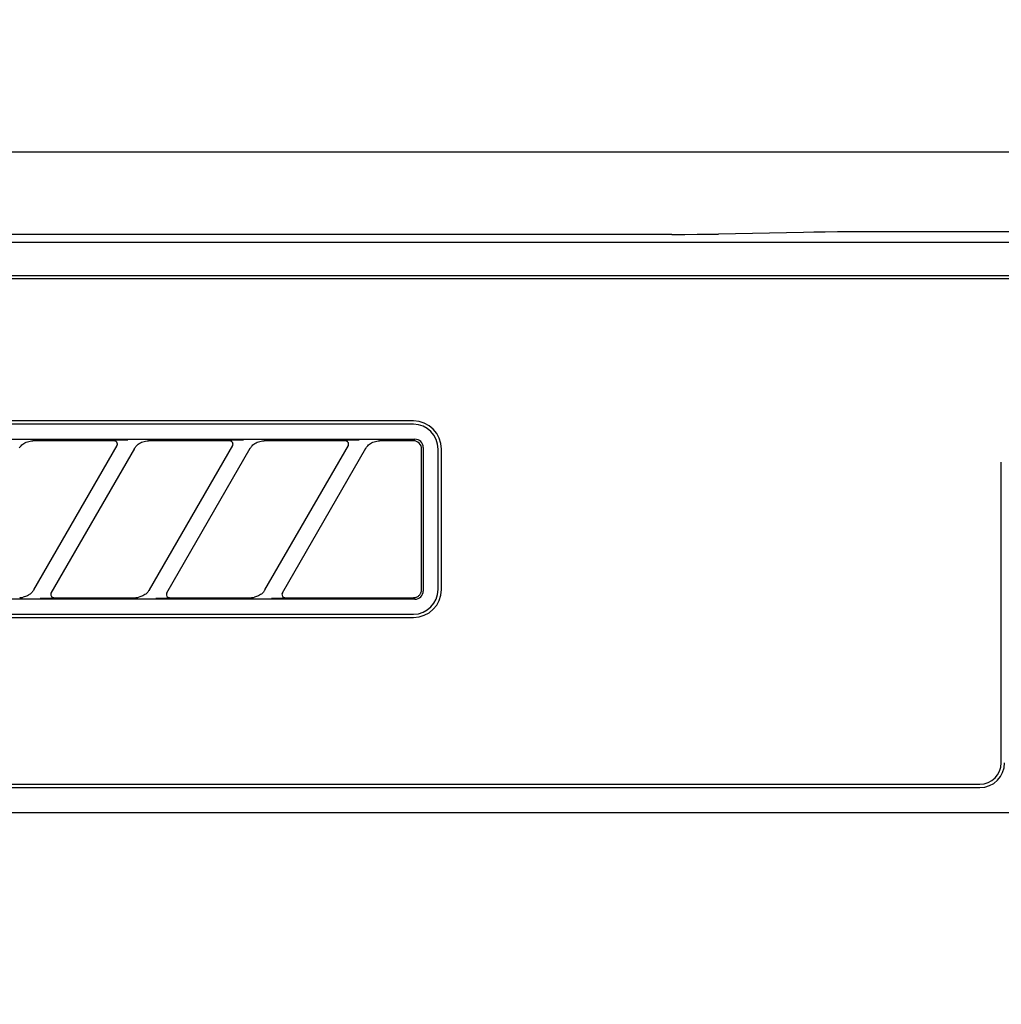
# Model space of a CAD drawing. Extents: x 28111 to 54233, y 210 to 8610.
# Drawn here: x 43361 to 43421, y 2836 to 2896 of the extents above; entities that cross this region are included whole.
import ezdxf

# ---------------------------------------------------------------- set-up
doc = ezdxf.new("R2010")
doc.units = 0
doc.header["$LTSCALE"] = 50
doc.header["$MEASUREMENT"] = 0
doc.layers.get('0').update_dxf_attribs({"linetype": 'CONTINUOUS'})
for name, color, linetype in [('120-キャビネット（外）', 7, 'CONTINUOUS'), ('126-甲板', 2, 'CONTINUOUS'), ('150-機器', 8, 'CONTINUOUS'), ('160-文字', 254, 'CONTINUOUS')]:
    doc.layers.add(name, color=color, linetype=linetype)
doc.styles.add('KH001', font='txt')
doc.dimstyles.new('KH1xx030', dxfattribs={"dimscale": 30, "dimtxt": 2, "dimasz": 0.6, "dimexe": 0.3, "dimexo": 1.2, "dimgap": 0.5, "dimtad": 3, "dimdec": 1, "dimdsep": 46, "dimlunit": 6, "dimtxsty": 'KH001', "dimblk": 'DOT', "dimcen": 1, "dimdle": 1, "dimclrd": 256, "dimclre": 256, "dimclrt": 256, "dimadec": 0, "dimazin": 0, "dimtfac": 1, "dimtdec": 1, "dimtix": 1, "dimtmove": 2, "dimatfit": 3, "dimldrblk": 'CLOSEDBLANK', "dimfxl": 1, "dimtolj": 1, "dimtzin": 0, "dimlwd": -1, "dimlwe": -1, "dimarcsym": 0})

# ---------------------------------------------------------------- blocks, each defined once
blk = doc.blocks.new('_ClosedBlank')
at = {"color": 0, "linetype": 'ByBlock', "lineweight": -2}
for p, q in [((-1, 0.1667), (0, 0)), ((-1, 0.1667), (-1, -0.1667)), ((0, 0), (-1, -0.1667))]:
    blk.add_line(p, q, dxfattribs=at)
blk = doc.blocks.new('_Dot')
at = {"color": 0, "linetype": 'ByBlock', "lineweight": -2}
blk.add_line((-0.5, 0), (-1, 0), dxfattribs=at)
at = {"color": 0, "linetype": 'ByBlock', "const_width": 0.5}
blk.add_lwpolyline([(-0.25, 0, 1), (0.25, 0, 1)], format="xyb", close=True, dxfattribs=at)

msp = doc.modelspace()

# ---------------------------------------------------------------- linework, layer by layer
at = {"layer": '120-キャビネット（外）', "color": 6}
msp.add_lwpolyline([(43241.187, 2887.578), (43691.187, 2887.578), (43691.187, 2432.578), (43241.187, 2432.578)], close=True, dxfattribs=at)
at = {"layer": '126-甲板'}
msp.add_lwpolyline([(44763.187, 2927.578), (42919.187, 2927.578), (42919.187, 2887.578), (44763.187, 2887.578)], close=True, dxfattribs=at)
at = {"layer": '150-機器', "color": 13, "linetype": 'Continuous'}
for p, q in [((43400.582, 2882.578), (43243.739, 2882.578)), ((43400.582, 2882.578), (43401.366, 2882.579)), ((43401.366, 2882.579), (43402.113, 2882.584)), ((43402.113, 2882.584), (43402.801, 2882.591)), ((43402.801, 2882.591), (43403.411, 2882.601)), ((43408.567, 2882.702), (43403.411, 2882.601)), ((43409.177, 2882.712), (43408.567, 2882.702)), ((43409.865, 2882.72), (43409.177, 2882.712)), ((43410.612, 2882.724), (43409.865, 2882.72)), ((43411.396, 2882.726), (43410.612, 2882.724)), ((43521.082, 2882.726), (43411.396, 2882.726)), ((43688.246, 2882.085), (43244.232, 2882.085)), ((43684.739, 2880.078), (43247.739, 2880.078)), ((43684.739, 2879.878), (43247.739, 2879.878)), ((43384.939, 2871.278), (43303.239, 2871.278)), ((43384.939, 2871.078), (43303.239, 2871.078)), ((43303.143, 2870.174), (43385.035, 2870.174)), ((43361.226, 2869.826), (43361.28, 2869.871)), ((43361.28, 2869.871), (43361.341, 2869.914)), ((43361.341, 2869.914), (43361.41, 2869.955)), ((43361.41, 2869.955), (43361.484, 2869.991)), ((43361.484, 2869.991), (43361.563, 2870.021)), ((43361.563, 2870.021), (43361.643, 2870.043)), ((43361.643, 2870.043), (43361.726, 2870.058)), ((43361.726, 2870.058), (43361.81, 2870.069)), ((43361.81, 2870.069), (43361.894, 2870.078)), ((43366.815, 2870.078), (43361.894, 2870.078)), ((43366.832, 2870.076), (43366.815, 2870.078)), ((43366.896, 2870.108), (43366.83, 2870.104)), ((43366.849, 2870.074), (43366.832, 2870.076)), ((43366.865, 2870.071), (43366.849, 2870.074)), ((43366.882, 2870.066), (43366.865, 2870.071)), ((43366.897, 2870.06), (43366.882, 2870.066)), ((43367.07, 2870.112), (43366.896, 2870.108)), ((43366.912, 2870.053), (43366.897, 2870.06)), ((43366.927, 2870.044), (43366.912, 2870.053)), ((43366.94, 2870.034), (43366.927, 2870.044)), ((43366.953, 2870.023), (43366.94, 2870.034)), ((43366.965, 2870.011), (43366.953, 2870.023)), ((43366.975, 2869.998), (43366.965, 2870.011)), ((43366.985, 2869.984), (43366.975, 2869.998)), ((43367.002, 2869.95), (43366.985, 2869.984)), ((43367.01, 2869.922), (43367.002, 2869.95)), ((43367.013, 2869.905), (43367.01, 2869.922)), ((43367.01, 2869.83), (43367.013, 2869.843)), ((43367.015, 2869.889), (43367.013, 2869.905)), ((43367.013, 2869.843), (43367.015, 2869.857)), ((43367.016, 2869.873), (43367.015, 2869.889)), ((43367.015, 2869.857), (43367.016, 2869.873)), ((43367.326, 2870.115), (43367.07, 2870.112)), ((43367.639, 2870.116), (43367.326, 2870.115)), ((43367.64, 2870.116), (43367.639, 2870.116)), ((43367.642, 2870.116), (43367.64, 2870.116)), ((43367.644, 2870.116), (43367.642, 2870.116)), ((43367.646, 2870.116), (43367.644, 2870.116)), ((43368.226, 2869.826), (43368.28, 2869.871)), ((43368.28, 2869.871), (43368.341, 2869.914)), ((43368.341, 2869.914), (43368.41, 2869.955)), ((43368.41, 2869.955), (43368.484, 2869.991)), ((43368.484, 2869.991), (43368.563, 2870.021)), ((43368.563, 2870.021), (43368.643, 2870.043)), ((43368.643, 2870.043), (43368.726, 2870.058)), ((43368.726, 2870.058), (43368.81, 2870.069)), ((43368.81, 2870.069), (43368.894, 2870.078)), ((43373.815, 2870.078), (43368.894, 2870.078)), ((43373.832, 2870.076), (43373.815, 2870.078)), ((43373.896, 2870.108), (43373.83, 2870.104)), ((43373.849, 2870.074), (43373.832, 2870.076)), ((43373.865, 2870.071), (43373.849, 2870.074)), ((43373.882, 2870.066), (43373.865, 2870.071)), ((43373.897, 2870.06), (43373.882, 2870.066)), ((43374.07, 2870.112), (43373.896, 2870.108)), ((43373.912, 2870.053), (43373.897, 2870.06)), ((43373.927, 2870.044), (43373.912, 2870.053)), ((43373.94, 2870.034), (43373.927, 2870.044)), ((43373.953, 2870.023), (43373.94, 2870.034)), ((43373.965, 2870.011), (43373.953, 2870.023)), ((43373.975, 2869.998), (43373.965, 2870.011)), ((43373.985, 2869.984), (43373.975, 2869.998)), ((43374.002, 2869.95), (43373.985, 2869.984)), ((43374.01, 2869.922), (43374.002, 2869.95)), ((43374.013, 2869.905), (43374.01, 2869.922)), ((43374.01, 2869.83), (43374.013, 2869.843)), ((43374.015, 2869.889), (43374.013, 2869.905)), ((43374.013, 2869.843), (43374.015, 2869.857)), ((43374.016, 2869.873), (43374.015, 2869.889)), ((43374.015, 2869.857), (43374.016, 2869.873)), ((43374.326, 2870.115), (43374.07, 2870.112)), ((43374.639, 2870.116), (43374.326, 2870.115)), ((43374.64, 2870.116), (43374.639, 2870.116)), ((43374.642, 2870.116), (43374.64, 2870.116)), ((43374.644, 2870.116), (43374.642, 2870.116)), ((43374.646, 2870.116), (43374.644, 2870.116)), ((43375.226, 2869.826), (43375.28, 2869.871)), ((43375.28, 2869.871), (43375.341, 2869.914)), ((43375.341, 2869.914), (43375.41, 2869.955)), ((43375.41, 2869.955), (43375.484, 2869.991)), ((43375.484, 2869.991), (43375.563, 2870.021)), ((43375.563, 2870.021), (43375.643, 2870.043)), ((43375.643, 2870.043), (43375.726, 2870.058)), ((43375.726, 2870.058), (43375.81, 2870.069)), ((43375.81, 2870.069), (43375.894, 2870.078)), ((43380.815, 2870.078), (43375.894, 2870.078)), ((43380.832, 2870.076), (43380.815, 2870.078)), ((43380.896, 2870.108), (43380.83, 2870.104)), ((43380.849, 2870.074), (43380.832, 2870.076)), ((43380.865, 2870.071), (43380.849, 2870.074)), ((43380.882, 2870.066), (43380.865, 2870.071)), ((43380.897, 2870.06), (43380.882, 2870.066)), ((43381.07, 2870.112), (43380.896, 2870.108)), ((43380.912, 2870.053), (43380.897, 2870.06)), ((43380.927, 2870.044), (43380.912, 2870.053)), ((43380.94, 2870.034), (43380.927, 2870.044)), ((43380.953, 2870.023), (43380.94, 2870.034)), ((43380.965, 2870.011), (43380.953, 2870.023)), ((43380.975, 2869.998), (43380.965, 2870.011)), ((43380.985, 2869.984), (43380.975, 2869.998)), ((43381.002, 2869.95), (43380.985, 2869.984)), ((43381.01, 2869.922), (43381.002, 2869.95)), ((43381.013, 2869.905), (43381.01, 2869.922)), ((43381.01, 2869.83), (43381.013, 2869.843)), ((43381.015, 2869.889), (43381.013, 2869.905)), ((43381.013, 2869.843), (43381.015, 2869.857)), ((43381.016, 2869.873), (43381.015, 2869.889)), ((43381.015, 2869.857), (43381.016, 2869.873)), ((43381.326, 2870.115), (43381.07, 2870.112)), ((43381.639, 2870.116), (43381.326, 2870.115)), ((43381.64, 2870.116), (43381.639, 2870.116)), ((43381.642, 2870.116), (43381.64, 2870.116)), ((43381.644, 2870.116), (43381.642, 2870.116)), ((43381.646, 2870.116), (43381.644, 2870.116)), ((43382.225, 2869.825), (43382.278, 2869.869)), ((43382.278, 2869.869), (43382.339, 2869.913)), ((43382.339, 2869.913), (43382.408, 2869.954)), ((43382.408, 2869.954), (43382.482, 2869.99)), ((43382.482, 2869.99), (43382.561, 2870.02)), ((43382.561, 2870.02), (43382.642, 2870.042)), ((43382.642, 2870.042), (43382.725, 2870.058)), ((43382.725, 2870.058), (43382.809, 2870.069)), ((43382.809, 2870.069), (43382.894, 2870.078)), ((43384.939, 2870.078), (43382.894, 2870.078)), ((43385.037, 2870.068), (43384.939, 2870.078)), ((43385.133, 2870.164), (43385.035, 2870.174)), ((43385.13, 2870.04), (43385.037, 2870.068)), ((43385.217, 2869.994), (43385.13, 2870.04)), ((43385.226, 2870.136), (43385.133, 2870.164)), ((43385.293, 2869.931), (43385.217, 2869.994)), ((43385.313, 2870.09), (43385.226, 2870.136)), ((43385.355, 2869.855), (43385.293, 2869.931)), ((43385.389, 2870.027), (43385.313, 2870.09)), ((43385.401, 2869.769), (43385.355, 2869.855)), ((43385.451, 2869.951), (43385.389, 2870.027)), ((43385.497, 2869.865), (43385.451, 2869.951)), ((43385.525, 2869.772), (43385.497, 2869.865)), ((43361.077, 2869.655), (43361.107, 2869.696)), ((43361.107, 2869.696), (43361.141, 2869.739)), ((43361.141, 2869.739), (43361.18, 2869.782)), ((43361.18, 2869.782), (43361.226, 2869.826)), ((43361.951, 2861.052), (43367.004, 2869.804)), ((43368.043, 2869.604), (43362.99, 2860.851)), ((43366.988, 2869.778), (43366.991, 2869.782)), ((43366.991, 2869.782), (43366.994, 2869.789)), ((43366.994, 2869.789), (43366.999, 2869.798)), ((43366.999, 2869.798), (43367.003, 2869.808)), ((43367.003, 2869.808), (43367.007, 2869.819)), ((43367.007, 2869.819), (43367.01, 2869.83)), ((43368.028, 2869.577), (43368.036, 2869.592)), ((43368.036, 2869.592), (43368.053, 2869.619)), ((43368.053, 2869.619), (43368.077, 2869.655)), ((43368.077, 2869.655), (43368.107, 2869.696)), ((43368.107, 2869.696), (43368.141, 2869.739)), ((43368.141, 2869.739), (43368.18, 2869.782)), ((43368.18, 2869.782), (43368.226, 2869.826)), ((43368.951, 2861.052), (43374.004, 2869.804)), ((43375.043, 2869.604), (43369.99, 2860.851)), ((43373.988, 2869.778), (43373.991, 2869.782)), ((43373.991, 2869.782), (43373.994, 2869.789)), ((43373.994, 2869.789), (43373.999, 2869.798)), ((43373.999, 2869.798), (43374.003, 2869.808)), ((43374.003, 2869.808), (43374.007, 2869.819)), ((43374.007, 2869.819), (43374.01, 2869.83)), ((43375.028, 2869.577), (43375.036, 2869.592)), ((43375.036, 2869.592), (43375.053, 2869.619)), ((43375.053, 2869.619), (43375.077, 2869.655)), ((43375.077, 2869.655), (43375.107, 2869.696)), ((43375.107, 2869.696), (43375.141, 2869.739)), ((43375.141, 2869.739), (43375.18, 2869.782)), ((43375.18, 2869.782), (43375.226, 2869.826)), ((43375.951, 2861.052), (43381.004, 2869.804)), ((43382.043, 2869.604), (43376.99, 2860.851)), ((43380.988, 2869.778), (43380.991, 2869.782)), ((43380.991, 2869.782), (43380.994, 2869.789)), ((43380.994, 2869.789), (43380.999, 2869.798)), ((43380.999, 2869.798), (43381.003, 2869.808)), ((43381.003, 2869.808), (43381.007, 2869.819)), ((43381.007, 2869.819), (43381.01, 2869.83)), ((43382.028, 2869.577), (43382.036, 2869.592)), ((43382.036, 2869.592), (43382.053, 2869.619)), ((43382.053, 2869.619), (43382.077, 2869.654)), ((43382.077, 2869.654), (43382.106, 2869.695)), ((43382.106, 2869.695), (43382.14, 2869.738)), ((43382.14, 2869.738), (43382.179, 2869.781)), ((43382.179, 2869.781), (43382.225, 2869.825)), ((43385.429, 2869.676), (43385.401, 2869.769)), ((43385.439, 2869.578), (43385.429, 2869.676)), ((43385.439, 2861.276), (43385.439, 2869.578)), ((43385.535, 2869.674), (43385.525, 2869.772)), ((43385.535, 2869.674), (43385.535, 2860.982)), ((43386.439, 2861.078), (43386.439, 2869.578)), ((43386.639, 2861.078), (43386.639, 2869.578)), ((43420.539, 2850.578), (43420.539, 2868.778)), ((43361.853, 2860.917), (43361.819, 2860.879)), ((43361.883, 2860.953), (43361.853, 2860.917)), ((43361.908, 2860.988), (43361.883, 2860.953)), ((43361.93, 2861.021), (43361.908, 2860.988)), ((43361.948, 2861.049), (43361.93, 2861.021)), ((43361.96, 2861.069), (43361.948, 2861.049)), ((43361.965, 2861.077), (43361.96, 2861.069)), ((43368.853, 2860.917), (43368.819, 2860.879)), ((43368.883, 2860.953), (43368.853, 2860.917)), ((43368.908, 2860.988), (43368.883, 2860.953)), ((43368.93, 2861.021), (43368.908, 2860.988)), ((43368.948, 2861.049), (43368.93, 2861.021)), ((43368.96, 2861.069), (43368.948, 2861.049)), ((43368.965, 2861.077), (43368.96, 2861.069)), ((43375.853, 2860.917), (43375.819, 2860.879)), ((43375.883, 2860.953), (43375.853, 2860.917)), ((43375.908, 2860.988), (43375.883, 2860.953)), ((43375.93, 2861.021), (43375.908, 2860.988)), ((43375.948, 2861.049), (43375.93, 2861.021)), ((43375.96, 2861.069), (43375.948, 2861.049)), ((43375.965, 2861.077), (43375.96, 2861.069)), ((43385.399, 2860.887), (43385.41, 2860.914)), ((43385.41, 2860.914), (43385.417, 2860.94)), ((43385.417, 2860.94), (43385.423, 2860.963)), ((43385.423, 2860.963), (43385.428, 2860.984)), ((43385.428, 2860.984), (43385.431, 2861.002)), ((43385.431, 2861.002), (43385.433, 2861.018)), ((43385.433, 2861.018), (43385.434, 2861.032)), ((43385.434, 2861.032), (43385.435, 2861.044)), ((43385.435, 2861.044), (43385.436, 2861.054)), ((43385.436, 2861.054), (43385.437, 2861.063)), ((43385.437, 2861.079), (43385.439, 2861.205)), ((43385.437, 2861.072), (43385.437, 2861.079)), ((43385.437, 2861.063), (43385.437, 2861.072)), ((43385.439, 2861.205), (43385.439, 2861.276)), ((43385.525, 2860.884), (43385.535, 2860.982)), ((43385.035, 2860.482), (43303.143, 2860.482)), ((43361.099, 2860.578), (43361.154, 2860.579)), ((43361.154, 2860.579), (43361.209, 2860.584)), ((43361.209, 2860.584), (43361.263, 2860.591)), ((43361.263, 2860.591), (43361.317, 2860.601)), ((43361.378, 2860.62), (43361.317, 2860.601)), ((43361.441, 2860.64), (43361.378, 2860.62)), ((43361.503, 2860.664), (43361.441, 2860.64)), ((43361.565, 2860.691), (43361.503, 2860.664)), ((43361.624, 2860.724), (43361.565, 2860.691)), ((43361.68, 2860.761), (43361.624, 2860.724)), ((43361.732, 2860.8), (43361.68, 2860.761)), ((43361.778, 2860.84), (43361.732, 2860.8)), ((43361.819, 2860.879), (43361.778, 2860.84)), ((43362.348, 2860.539), (43362.349, 2860.539)), ((43362.349, 2860.539), (43362.351, 2860.539)), ((43362.351, 2860.539), (43362.353, 2860.539)), ((43362.353, 2860.539), (43362.355, 2860.539)), ((43362.355, 2860.539), (43362.668, 2860.54)), ((43362.668, 2860.54), (43362.924, 2860.543)), ((43362.924, 2860.543), (43363.097, 2860.547)), ((43363.006, 2860.879), (43362.98, 2860.803)), ((43362.98, 2860.803), (43362.985, 2860.726)), ((43362.985, 2860.726), (43363.018, 2860.657)), ((43363.018, 2860.657), (43363.078, 2860.604)), ((43363.078, 2860.604), (43363.111, 2860.589)), ((43363.097, 2860.547), (43363.163, 2860.552)), ((43363.111, 2860.589), (43363.146, 2860.58)), ((43363.146, 2860.58), (43363.162, 2860.578)), ((43363.162, 2860.578), (43363.178, 2860.578)), ((43363.178, 2860.578), (43368.099, 2860.578)), ((43368.099, 2860.578), (43368.154, 2860.579)), ((43368.154, 2860.579), (43368.209, 2860.584)), ((43368.209, 2860.584), (43368.263, 2860.591)), ((43368.263, 2860.591), (43368.317, 2860.601)), ((43368.378, 2860.62), (43368.317, 2860.601)), ((43368.441, 2860.64), (43368.378, 2860.62)), ((43368.503, 2860.664), (43368.441, 2860.64)), ((43368.565, 2860.691), (43368.503, 2860.664)), ((43368.624, 2860.724), (43368.565, 2860.691)), ((43368.68, 2860.761), (43368.624, 2860.724)), ((43368.732, 2860.8), (43368.68, 2860.761)), ((43368.778, 2860.84), (43368.732, 2860.8)), ((43368.819, 2860.879), (43368.778, 2860.84)), ((43369.348, 2860.539), (43369.349, 2860.539)), ((43369.349, 2860.539), (43369.351, 2860.539)), ((43369.351, 2860.539), (43369.353, 2860.539)), ((43369.353, 2860.539), (43369.355, 2860.539)), ((43369.355, 2860.539), (43369.668, 2860.54)), ((43369.668, 2860.54), (43369.924, 2860.543)), ((43369.924, 2860.543), (43370.097, 2860.547)), ((43370.006, 2860.879), (43369.98, 2860.803)), ((43369.98, 2860.803), (43369.985, 2860.726)), ((43369.985, 2860.726), (43370.018, 2860.657)), ((43370.018, 2860.657), (43370.078, 2860.604)), ((43370.078, 2860.604), (43370.111, 2860.589)), ((43370.097, 2860.547), (43370.163, 2860.552)), ((43370.111, 2860.589), (43370.146, 2860.58)), ((43370.146, 2860.58), (43370.162, 2860.578)), ((43370.162, 2860.578), (43370.178, 2860.578)), ((43370.178, 2860.578), (43375.099, 2860.578)), ((43375.099, 2860.578), (43375.154, 2860.579)), ((43375.154, 2860.579), (43375.209, 2860.584)), ((43375.209, 2860.584), (43375.263, 2860.591)), ((43375.263, 2860.591), (43375.317, 2860.601)), ((43375.378, 2860.62), (43375.317, 2860.601)), ((43375.441, 2860.64), (43375.378, 2860.62)), ((43375.503, 2860.664), (43375.441, 2860.64)), ((43375.565, 2860.691), (43375.503, 2860.664)), ((43375.624, 2860.724), (43375.565, 2860.691)), ((43375.68, 2860.761), (43375.624, 2860.724)), ((43375.732, 2860.8), (43375.68, 2860.761)), ((43375.778, 2860.84), (43375.732, 2860.8)), ((43375.819, 2860.879), (43375.778, 2860.84)), ((43376.348, 2860.539), (43376.349, 2860.539)), ((43376.349, 2860.539), (43376.351, 2860.539)), ((43376.351, 2860.539), (43376.353, 2860.539)), ((43376.353, 2860.539), (43376.355, 2860.539)), ((43376.355, 2860.539), (43376.668, 2860.54)), ((43376.668, 2860.54), (43376.924, 2860.543)), ((43376.924, 2860.543), (43377.097, 2860.547)), ((43377.006, 2860.879), (43376.98, 2860.803)), ((43376.98, 2860.803), (43376.985, 2860.726)), ((43376.985, 2860.726), (43377.018, 2860.657)), ((43377.018, 2860.657), (43377.078, 2860.604)), ((43377.078, 2860.604), (43377.111, 2860.589)), ((43377.097, 2860.547), (43377.163, 2860.552)), ((43377.111, 2860.589), (43377.146, 2860.58)), ((43377.146, 2860.58), (43377.162, 2860.578)), ((43377.162, 2860.578), (43377.178, 2860.578)), ((43377.178, 2860.578), (43384.939, 2860.578)), ((43384.939, 2860.578), (43384.941, 2860.578)), ((43384.941, 2860.578), (43384.942, 2860.578)), ((43384.942, 2860.578), (43384.944, 2860.578)), ((43384.944, 2860.578), (43384.945, 2860.578)), ((43384.945, 2860.578), (43384.971, 2860.58)), ((43384.971, 2860.58), (43385.001, 2860.583)), ((43385.001, 2860.583), (43385.034, 2860.587)), ((43385.034, 2860.587), (43385.068, 2860.594)), ((43385.035, 2860.482), (43385.133, 2860.491)), ((43385.068, 2860.594), (43385.102, 2860.604)), ((43385.102, 2860.604), (43385.137, 2860.618)), ((43385.133, 2860.491), (43385.226, 2860.52)), ((43385.137, 2860.618), (43385.171, 2860.634)), ((43385.171, 2860.634), (43385.205, 2860.654)), ((43385.205, 2860.654), (43385.239, 2860.678)), ((43385.226, 2860.52), (43385.313, 2860.566)), ((43385.239, 2860.678), (43385.271, 2860.704)), ((43385.271, 2860.704), (43385.301, 2860.733)), ((43385.301, 2860.733), (43385.327, 2860.764)), ((43385.313, 2860.566), (43385.389, 2860.628)), ((43385.327, 2860.764), (43385.35, 2860.795)), ((43385.35, 2860.795), (43385.37, 2860.826)), ((43385.37, 2860.826), (43385.386, 2860.857)), ((43385.386, 2860.857), (43385.399, 2860.887)), ((43385.389, 2860.628), (43385.451, 2860.704)), ((43385.451, 2860.704), (43385.497, 2860.79)), ((43385.497, 2860.79), (43385.525, 2860.884)), ((43303.239, 2859.578), (43384.939, 2859.578)), ((43303.239, 2859.378), (43384.939, 2859.378)), ((43247.739, 2849.278), (43419.239, 2849.278)), ((43247.739, 2849.078), (43419.239, 2849.078)), ((43243.739, 2847.578), (43688.739, 2847.578))]:
    msp.add_line(p, q, dxfattribs=at)
for centre, radius, start, end in [((43384.939, 2869.578), 1.7, 0, 90), ((43384.939, 2869.578), 1.5, 0, 90), ((43384.939, 2861.078), 1.7, 270, 0), ((43384.939, 2861.078), 1.5, 270, 0), ((43419.239, 2850.578), 1.3, 270, 0), ((43419.239, 2850.578), 1.5, 270, 0)]:
    msp.add_arc(centre, radius, start, end, dxfattribs=at)

# ---------------------------------------------------------------- leaders
at = {"layer": '160-文字', "annotation_type": 0, "has_hookline": 1, "hookline_direction": 0, "text_width": 1319.086}
msp.add_leader([(43280.769, 2356.558), (43574.04, 3281.845), (43592.04, 3281.845)], dimstyle='KH1xx030', override={"dimgap": 0.5, "dimtad": 1}, dxfattribs=at)

doc.saveas('drawing.dxf')
